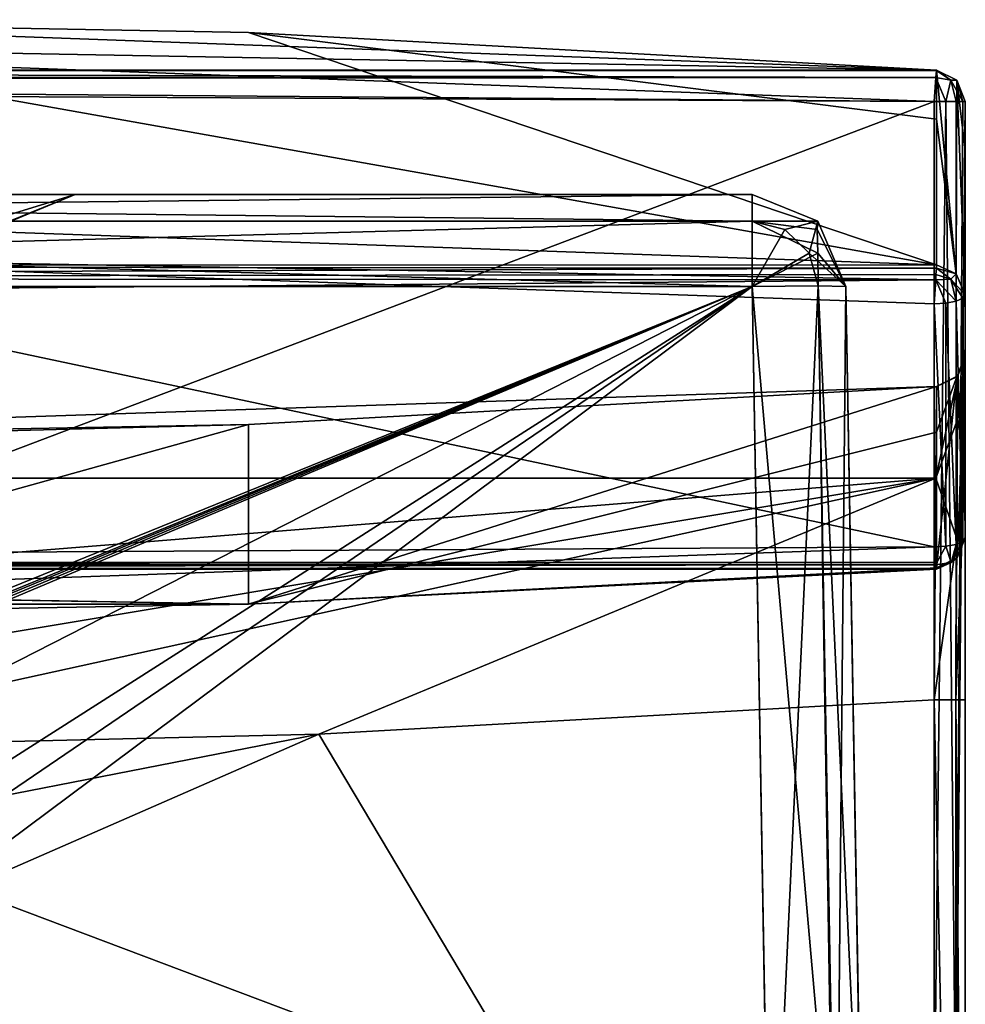
# Model space of a CAD drawing. Units: millimetres. Extents: x -178 to 47, y -3 to 132.
# Drawn here: x 7 to 22, y 98 to 113 of the extents above; entities that cross this region are included whole.
import ezdxf

# ---------------------------------------------------------------- set-up
doc = ezdxf.new("R2010")
doc.units = ezdxf.units.MM
doc.header["$LTSCALE"] = 65.185185
for name, color, linetype in [('375', 7, 'CONTINUOUS'), ('378', 7, 'CONTINUOUS'), ('379', 7, 'CONTINUOUS'), ('380', 7, 'CONTINUOUS'), ('383', 7, 'CONTINUOUS'), ('384', 7, 'CONTINUOUS'), ('387', 7, 'CONTINUOUS'), ('389', 7, 'CONTINUOUS'), ('390', 7, 'CONTINUOUS'), ('393', 7, 'CONTINUOUS'), ('394', 7, 'CONTINUOUS'), ('397', 7, 'CONTINUOUS'), ('398', 7, 'CONTINUOUS'), ('400', 7, 'CONTINUOUS'), ('401', 7, 'CONTINUOUS'), ('402', 7, 'CONTINUOUS'), ('404', 7, 'CONTINUOUS'), ('405', 7, 'CONTINUOUS'), ('406', 7, 'CONTINUOUS'), ('407', 7, 'CONTINUOUS'), ('410', 7, 'CONTINUOUS'), ('411', 7, 'CONTINUOUS'), ('412', 7, 'CONTINUOUS'), ('417', 7, 'CONTINUOUS'), ('419', 7, 'CONTINUOUS'), ('420', 7, 'CONTINUOUS'), ('421', 7, 'CONTINUOUS'), ('424', 7, 'CONTINUOUS'), ('425', 7, 'CONTINUOUS'), ('427', 7, 'CONTINUOUS'), ('429', 7, 'CONTINUOUS'), ('431', 7, 'CONTINUOUS'), ('432', 7, 'CONTINUOUS'), ('434', 7, 'CONTINUOUS'), ('450', 7, 'CONTINUOUS'), ('456', 7, 'CONTINUOUS'), ('464', 7, 'CONTINUOUS')]:
    doc.layers.add(name, color=color, linetype=linetype)

msp = doc.modelspace()

# ---------------------------------------------------------------- linework, layer by layer
at = {"layer": '375', "color": 7, "linetype": 'CONTINUOUS', "true_color": 0xc8c8c8}
for points in [[(22, 85.3, 22.5), (0.016, 94.268, 22.5), (-22, 102.405, 22.5), (22, 85.3, 22.5)], [(22, 85.3, 22.5), (-22, 102.405, 22.5), (-22, 85.3, 22.5), (22, 85.3, 22.5)], [(22, 102.405, 22.5), (12.151, 101.852, 22.5), (22, 85.3, 22.5), (22, 102.405, 22.5)], [(12.151, 101.852, 22.5), (2.289, 101.619, 22.5), (3.569, 100.174, 22.5), (12.151, 101.852, 22.5)], [(4.032, 98.3, 22.5), (12.151, 101.852, 22.5), (3.569, 100.174, 22.5), (4.032, 98.3, 22.5)], [(12.151, 101.852, 22.5), (4.032, 98.3, 22.5), (22, 85.3, 22.5), (12.151, 101.852, 22.5)], [(4.032, 98.3, 22.5), (2.846, 95.445, 22.5), (22, 85.3, 22.5), (4.032, 98.3, 22.5)]]:
    msp.add_3dface(points, dxfattribs=at)
at = {"layer": '378', "color": 7, "linetype": 'CONTINUOUS', "true_color": 0xc8c8c8}
for points in [[(0, 104.078, 87.393), (22, 104.852, 87.63), (0, 109.52, 89.054), (0, 104.078, 87.393)], [(22, 104.852, 87.63), (22, 108.746, 88.818), (0, 109.52, 89.054), (22, 104.852, 87.63)]]:
    msp.add_3dface(points, dxfattribs=at)
at = {"layer": '379', "color": 7, "linetype": 'CONTINUOUS', "true_color": 0xc8c8c8}
for points in [[(22, 104.852, 87.63), (-22.021, 104.602, 87.456), (22.021, 104.602, 87.456), (22, 104.852, 87.63)], [(-22.021, 104.602, 87.456), (22, 104.852, 87.63), (0, 104.078, 87.393), (-22.021, 104.602, 87.456)], [(-22.021, 104.602, 87.456), (-22.025, 104.565, 87.4), (22.021, 104.602, 87.456), (-22.021, 104.602, 87.456)], [(-22.025, 104.565, 87.4), (22.025, 104.565, 87.4), (22.021, 104.602, 87.456), (-22.025, 104.565, 87.4)], [(-22.037, 104.499, 87.134), (-22.04, 104.516, 87.024), (11.026, 103.938, 86.832), (-22.037, 104.499, 87.134)], [(-22.04, 104.516, 87.024), (-11.026, 103.938, 86.832), (11.026, 103.938, 86.832), (-22.04, 104.516, 87.024)], [(-22.029, 104.505, 87.235), (-22.037, 104.499, 87.134), (22.029, 104.505, 87.235), (-22.029, 104.505, 87.235)], [(22.029, 104.505, 87.235), (-22.037, 104.499, 87.134), (22.037, 104.499, 87.134), (22.029, 104.505, 87.235)], [(-22.037, 104.499, 87.134), (11.026, 103.938, 86.832), (22.037, 104.499, 87.134), (-22.037, 104.499, 87.134)], [(-22.025, 104.565, 87.4), (-22.029, 104.505, 87.235), (22.025, 104.565, 87.4), (-22.025, 104.565, 87.4)], [(22.025, 104.565, 87.4), (-22.029, 104.505, 87.235), (22.029, 104.505, 87.235), (22.025, 104.565, 87.4)], [(11.026, 103.938, 86.832), (22.037, 104.52, 87.009), (22.037, 104.499, 87.134), (11.026, 103.938, 86.832)], [(-11.026, 103.938, 86.832), (0, 103.744, 86.773), (11.026, 103.938, 86.832), (-11.026, 103.938, 86.832)]]:
    msp.add_3dface(points, dxfattribs=at)
at = {"layer": '380', "color": 7, "linetype": 'CONTINUOUS', "true_color": 0xc8c8c8}
for points in [[(22.037, 107.421, 27.5), (11.026, 106.813, 27.5), (-22.026, 105.954, 23.967), (22.037, 107.421, 27.5)], [(22.037, 107.421, 27.5), (-22.026, 105.954, 23.967), (22.026, 105.954, 23.967), (22.037, 107.421, 27.5)], [(11.026, 106.813, 27.5), (0, 106.61, 27.5), (-22.026, 105.954, 23.967), (11.026, 106.813, 27.5)], [(-22.026, 105.954, 23.967), (-22, 102.405, 22.5), (22.026, 105.954, 23.967), (-22.026, 105.954, 23.967)], [(-22, 102.405, 22.5), (0, 102.28, 22.545), (22.026, 105.954, 23.967), (-22, 102.405, 22.5)], [(0, 102.28, 22.545), (2.289, 101.619, 22.5), (22.026, 105.954, 23.967), (0, 102.28, 22.545)], [(2.289, 101.619, 22.5), (12.151, 101.852, 22.5), (22.026, 105.954, 23.967), (2.289, 101.619, 22.5)], [(12.151, 101.852, 22.5), (22, 102.405, 22.5), (22.026, 105.954, 23.967), (12.151, 101.852, 22.5)]]:
    msp.add_3dface(points, dxfattribs=at)
at = {"layer": '383', "color": 7, "linetype": 'CONTINUOUS', "true_color": 0xc8c8c8}
for points in [[(-22.037, 109.357, 88.519), (22.037, 109.37, 88.482), (0, 110.145, 88.718), (-22.037, 109.357, 88.519)], [(-22, 108.746, 88.818), (0, 109.52, 89.054), (22.027, 109.134, 88.776), (-22, 108.746, 88.818)], [(0, 109.52, 89.054), (22, 108.746, 88.818), (22.027, 109.134, 88.776), (0, 109.52, 89.054)], [(22.04, 109.32, 88.596), (22.037, 109.37, 88.482), (-22.037, 109.357, 88.519), (22.04, 109.32, 88.596)], [(-22.028, 109.166, 88.757), (22.04, 109.32, 88.596), (-22.037, 109.357, 88.519), (-22.028, 109.166, 88.757)], [(22.03, 109.216, 88.719), (22.04, 109.32, 88.596), (-22.028, 109.166, 88.757), (22.03, 109.216, 88.719)], [(22.027, 109.134, 88.776), (22.03, 109.216, 88.719), (-22.028, 109.166, 88.757), (22.027, 109.134, 88.776)], [(-22, 108.746, 88.818), (22.027, 109.134, 88.776), (-22.028, 109.166, 88.757), (-22, 108.746, 88.818)]]:
    msp.add_3dface(points, dxfattribs=at)
at = {"layer": '384', "color": 7, "linetype": 'CONTINUOUS', "true_color": 0xc8c8c8}
for points in [[(22.037, 106.691, 77.146), (11.026, 103.938, 86.832), (22.037, 107.421, 67.072), (22.037, 106.691, 77.146)], [(22.037, 107.421, 67.072), (11.026, 103.938, 86.832), (11.026, 106.813, 67.072), (22.037, 107.421, 67.072)], [(11.026, 103.938, 86.832), (0, 103.744, 86.773), (11.026, 106.813, 67.072), (11.026, 103.938, 86.832)], [(11.026, 106.813, 67.072), (0, 103.744, 86.773), (0, 106.61, 67.072), (11.026, 106.813, 67.072)], [(22.037, 104.52, 87.009), (11.026, 103.938, 86.832), (22.037, 106.691, 77.146), (22.037, 104.52, 87.009)]]:
    msp.add_3dface(points, dxfattribs=at)
at = {"layer": '387', "color": 7, "linetype": 'CONTINUOUS', "true_color": 0xc8c8c8}
for points in [[(22.037, 107.421, 67.072), (11.026, 106.813, 67.072), (22.037, 107.421, 27.5), (22.037, 107.421, 67.072)], [(22.037, 107.421, 27.5), (11.026, 106.813, 67.072), (11.026, 106.813, 27.5), (22.037, 107.421, 27.5)], [(11.026, 106.813, 67.072), (0, 106.61, 67.072), (11.026, 106.813, 27.5), (11.026, 106.813, 67.072)], [(0, 106.61, 67.072), (0, 106.61, 27.5), (11.026, 106.813, 27.5), (0, 106.61, 67.072)]]:
    msp.add_3dface(points, dxfattribs=at)
at = {"layer": '389', "color": 7, "linetype": 'CONTINUOUS', "true_color": 0xc8c8c8}
for points in [[(22.5, 104.998, 87.151), (22.5, 108.892, 88.339), (22.462, 108.836, 88.522), (22.5, 104.998, 87.151)], [(22, 108.746, 88.818), (22.191, 104.863, 87.593), (22.191, 108.757, 88.781), (22, 108.746, 88.818)], [(22, 104.852, 87.63), (22.191, 104.863, 87.593), (22, 108.746, 88.818), (22, 104.852, 87.63)], [(22.191, 108.757, 88.781), (22.354, 104.894, 87.489), (22.354, 108.789, 88.677), (22.191, 108.757, 88.781)], [(22.191, 104.863, 87.593), (22.354, 104.894, 87.489), (22.191, 108.757, 88.781), (22.191, 104.863, 87.593)], [(22.354, 108.789, 88.677), (22.462, 104.942, 87.334), (22.462, 108.836, 88.522), (22.354, 108.789, 88.677)], [(22.354, 104.894, 87.489), (22.462, 104.942, 87.334), (22.354, 108.789, 88.677), (22.354, 104.894, 87.489)], [(22.462, 104.942, 87.334), (22.5, 104.998, 87.151), (22.462, 108.836, 88.522), (22.462, 104.942, 87.334)]]:
    msp.add_3dface(points, dxfattribs=at)
at = {"layer": '390', "color": 7, "linetype": 'CONTINUOUS', "true_color": 0xc8c8c8}
for points in [[(22.369, 104.676, 87.048), (22.462, 104.942, 87.334), (22.272, 104.602, 87.291), (22.369, 104.676, 87.048)], [(22.462, 104.942, 87.334), (22.354, 104.894, 87.489), (22.272, 104.602, 87.291), (22.462, 104.942, 87.334)], [(22.369, 104.676, 87.048), (22.5, 104.998, 87.151), (22.462, 104.942, 87.334), (22.369, 104.676, 87.048)], [(22.191, 104.863, 87.593), (22, 104.852, 87.63), (22.025, 104.565, 87.4), (22.191, 104.863, 87.593)], [(22.025, 104.565, 87.4), (22, 104.852, 87.63), (22.021, 104.602, 87.456), (22.025, 104.565, 87.4)], [(22.272, 104.602, 87.291), (22.191, 104.863, 87.593), (22.025, 104.565, 87.4), (22.272, 104.602, 87.291)], [(22.354, 104.894, 87.489), (22.191, 104.863, 87.593), (22.272, 104.602, 87.291), (22.354, 104.894, 87.489)], [(22.272, 104.602, 87.291), (22.025, 104.565, 87.4), (22.037, 104.499, 87.134), (22.272, 104.602, 87.291)], [(22.037, 104.52, 87.009), (22.369, 104.676, 87.048), (22.272, 104.602, 87.291), (22.037, 104.52, 87.009)], [(22.037, 104.52, 87.009), (22.272, 104.602, 87.291), (22.037, 104.499, 87.134), (22.037, 104.52, 87.009)], [(22.025, 104.565, 87.4), (22.029, 104.505, 87.235), (22.037, 104.499, 87.134), (22.025, 104.565, 87.4)]]:
    msp.add_3dface(points, dxfattribs=at)
at = {"layer": '393', "color": 7, "linetype": 'CONTINUOUS', "true_color": 0xc8c8c8}
for points in [[(22.04, 109.32, 88.596), (22.354, 109.23, 88.441), (22.037, 109.37, 88.482), (22.04, 109.32, 88.596)], [(22.027, 109.134, 88.776), (22.27, 109.145, 88.676), (22.03, 109.216, 88.719), (22.027, 109.134, 88.776)], [(22.03, 109.216, 88.719), (22.27, 109.145, 88.676), (22.04, 109.32, 88.596), (22.03, 109.216, 88.719)], [(22.27, 109.145, 88.676), (22.354, 109.23, 88.441), (22.04, 109.32, 88.596), (22.27, 109.145, 88.676)], [(22.27, 109.145, 88.676), (22.5, 108.892, 88.339), (22.354, 109.23, 88.441), (22.27, 109.145, 88.676)], [(22, 108.746, 88.818), (22.191, 108.757, 88.781), (22.027, 109.134, 88.776), (22, 108.746, 88.818)], [(22.027, 109.134, 88.776), (22.354, 108.789, 88.677), (22.27, 109.145, 88.676), (22.027, 109.134, 88.776)], [(22.191, 108.757, 88.781), (22.354, 108.789, 88.677), (22.027, 109.134, 88.776), (22.191, 108.757, 88.781)], [(22.462, 108.836, 88.522), (22.5, 108.892, 88.339), (22.27, 109.145, 88.676), (22.462, 108.836, 88.522)], [(22.354, 108.789, 88.677), (22.462, 108.836, 88.522), (22.27, 109.145, 88.676), (22.354, 108.789, 88.677)]]:
    msp.add_3dface(points, dxfattribs=at)
at = {"layer": '394', "color": 7, "linetype": 'CONTINUOUS', "true_color": 0xc8c8c8}
for points in [[(22.366, 107.579, 67.072), (22.5, 107.919, 67.072), (22.369, 104.676, 87.048), (22.366, 107.579, 67.072)], [(22.5, 107.919, 67.072), (22.5, 107.185, 77.217), (22.369, 104.676, 87.048), (22.5, 107.919, 67.072)], [(22.037, 104.52, 87.009), (22.037, 106.691, 77.146), (22.366, 107.579, 67.072), (22.037, 104.52, 87.009)], [(22.037, 104.52, 87.009), (22.366, 107.579, 67.072), (22.369, 104.676, 87.048), (22.037, 104.52, 87.009)], [(22.037, 106.691, 77.146), (22.037, 107.421, 67.072), (22.366, 107.579, 67.072), (22.037, 106.691, 77.146)], [(22.5, 107.185, 77.217), (22.5, 104.998, 87.151), (22.369, 104.676, 87.048), (22.5, 107.185, 77.217)]]:
    msp.add_3dface(points, dxfattribs=at)
at = {"layer": '397', "color": 7, "linetype": 'CONTINUOUS', "true_color": 0xc8c8c8}
for points in [[(22, 111.991, -22.5), (22.191, 111.991, -22.462), (22, 95.3, -22.5), (22, 111.991, -22.5)], [(22.191, 111.991, -22.462), (22.346, 95.235, -22.36), (22, 95.3, -22.5), (22.191, 111.991, -22.462)], [(22.191, 111.991, -22.462), (22.354, 111.991, -22.354), (22.346, 95.235, -22.36), (22.191, 111.991, -22.462)], [(22.5, 111.991, -22), (22.5, 95.067, -22), (22.346, 95.235, -22.36), (22.5, 111.991, -22)], [(22.462, 111.991, -22.191), (22.5, 111.991, -22), (22.346, 95.235, -22.36), (22.462, 111.991, -22.191)], [(22.354, 111.991, -22.354), (22.462, 111.991, -22.191), (22.346, 95.235, -22.36), (22.354, 111.991, -22.354)]]:
    msp.add_3dface(points, dxfattribs=at)
at = {"layer": '398', "color": 7, "linetype": 'CONTINUOUS', "true_color": 0xc8c8c8}
for points in [[(22, 102.405, 22.5), (22, 85.3, 22.5), (22.353, 85.3, 22.353), (22, 102.405, 22.5)], [(22, 102.405, 22.5), (22.353, 85.3, 22.353), (22.348, 102.405, 22.359), (22, 102.405, 22.5)], [(22.353, 85.3, 22.353), (22.5, 85.3, 22), (22.348, 102.405, 22.359), (22.353, 85.3, 22.353)], [(22.348, 102.405, 22.359), (22.5, 85.3, 22), (22.5, 102.405, 22), (22.348, 102.405, 22.359)]]:
    msp.add_3dface(points, dxfattribs=at)
at = {"layer": '400', "color": 7, "linetype": 'CONTINUOUS', "true_color": 0xc8c8c8}
for points in [[(0, 110.145, 88.718), (22.037, 109.37, 88.482), (0, 113.3, 67.072), (0, 110.145, 88.718)], [(0, 113.3, 67.072), (22.037, 109.37, 88.482), (11.026, 113.097, 67.072), (0, 113.3, 67.072)], [(22.037, 109.37, 88.482), (22.037, 111.706, 77.89), (11.026, 113.097, 67.072), (22.037, 109.37, 88.482)], [(22.037, 111.706, 77.89), (22.037, 112.49, 67.072), (11.026, 113.097, 67.072), (22.037, 111.706, 77.89)]]:
    msp.add_3dface(points, dxfattribs=at)
at = {"layer": '401', "color": 7, "linetype": 'CONTINUOUS', "true_color": 0xc8c8c8}
for points in [[(22.037, 111.706, 77.89), (22.354, 109.23, 88.441), (22.037, 112.49, 67.072), (22.037, 111.706, 77.89)], [(22.037, 112.49, 67.072), (22.354, 109.23, 88.441), (22.366, 112.331, 67.072), (22.037, 112.49, 67.072)], [(22.354, 109.23, 88.441), (22.5, 108.892, 88.339), (22.366, 112.331, 67.072), (22.354, 109.23, 88.441)], [(22.5, 108.892, 88.339), (22.5, 111.212, 77.818), (22.366, 112.331, 67.072), (22.5, 108.892, 88.339)], [(22.5, 111.212, 77.818), (22.5, 111.991, 67.072), (22.366, 112.331, 67.072), (22.5, 111.212, 77.818)], [(22.037, 109.37, 88.482), (22.354, 109.23, 88.441), (22.037, 111.706, 77.89), (22.037, 109.37, 88.482)]]:
    msp.add_3dface(points, dxfattribs=at)
at = {"layer": '402', "color": 7, "linetype": 'CONTINUOUS', "true_color": 0xc8c8c8}
for points in [[(22.5, 107.919, 27.5), (22.5, 107.919, 67.072), (22.366, 107.579, 67.072), (22.5, 107.919, 27.5)], [(22.378, 107.592, 27.5), (22.5, 107.919, 27.5), (22.366, 107.579, 67.072), (22.378, 107.592, 27.5)], [(22.037, 107.421, 67.072), (22.037, 107.421, 27.5), (22.378, 107.592, 27.5), (22.037, 107.421, 67.072)], [(22.037, 107.421, 67.072), (22.378, 107.592, 27.5), (22.366, 107.579, 67.072), (22.037, 107.421, 67.072)]]:
    msp.add_3dface(points, dxfattribs=at)
at = {"layer": '404', "color": 7, "linetype": 'CONTINUOUS', "true_color": 0xc8c8c8}
for points in [[(22.269, 112.331, -22.249), (22.028, 112.375, -22.319), (22.037, 112.488, -22.037), (22.269, 112.331, -22.249)], [(22.037, 112.49, -22), (22.366, 112.331, -22), (22.269, 112.331, -22.249), (22.037, 112.49, -22)], [(22.037, 112.49, -22), (22.269, 112.331, -22.249), (22.037, 112.488, -22.037), (22.037, 112.49, -22)], [(22.191, 111.991, -22.462), (22, 111.991, -22.5), (22.028, 112.375, -22.319), (22.191, 111.991, -22.462)], [(22.269, 112.331, -22.249), (22.191, 111.991, -22.462), (22.028, 112.375, -22.319), (22.269, 112.331, -22.249)], [(22.354, 111.991, -22.354), (22.191, 111.991, -22.462), (22.269, 112.331, -22.249), (22.354, 111.991, -22.354)], [(22.366, 112.331, -22), (22.462, 111.991, -22.191), (22.269, 112.331, -22.249), (22.366, 112.331, -22)], [(22.462, 111.991, -22.191), (22.354, 111.991, -22.354), (22.269, 112.331, -22.249), (22.462, 111.991, -22.191)], [(22.366, 112.331, -22), (22.5, 111.991, -22), (22.462, 111.991, -22.191), (22.366, 112.331, -22)]]:
    msp.add_3dface(points, dxfattribs=at)
at = {"layer": '405', "color": 7, "linetype": 'CONTINUOUS', "true_color": 0xc8c8c8}
for points in [[(11.026, 113.097, -22), (0, 113.3, -22), (11.026, 113.097, 67.072), (11.026, 113.097, -22)], [(0, 113.3, -22), (0, 113.3, 67.072), (11.026, 113.097, 67.072), (0, 113.3, -22)], [(22.037, 112.49, 67.072), (22.037, 112.49, -22), (11.026, 113.097, -22), (22.037, 112.49, 67.072)], [(22.037, 112.49, 67.072), (11.026, 113.097, -22), (11.026, 113.097, 67.072), (22.037, 112.49, 67.072)]]:
    msp.add_3dface(points, dxfattribs=at)
at = {"layer": '406', "color": 7, "linetype": 'CONTINUOUS', "true_color": 0xc8c8c8}
for points in [[(22.5, 107.919, 67.072), (22.5, 107.919, 27.5), (22.5, 111.991, 67.072), (22.5, 107.919, 67.072)], [(22.5, 111.991, 67.072), (22.5, 107.919, 27.5), (22.5, 111.991, -22), (22.5, 111.991, 67.072)], [(22.5, 111.991, -22), (22.5, 107.919, 27.5), (22.5, 95.067, -22), (22.5, 111.991, -22)], [(22.5, 111.212, 77.818), (22.5, 107.919, 67.072), (22.5, 111.991, 67.072), (22.5, 111.212, 77.818)], [(22.5, 107.185, 77.217), (22.5, 107.919, 67.072), (22.5, 111.212, 77.818), (22.5, 107.185, 77.217)], [(22.5, 104.998, 87.151), (22.5, 107.185, 77.217), (22.5, 111.212, 77.818), (22.5, 104.998, 87.151)], [(22.5, 108.892, 88.339), (22.5, 104.998, 87.151), (22.5, 111.212, 77.818), (22.5, 108.892, 88.339)], [(22.5, 95.067, -22), (22.5, 107.919, 27.5), (22.5, 106.305, 23.612), (22.5, 95.067, -22)], [(22.5, 102.405, 22), (22.5, 85.3, -1.055), (22.5, 106.305, 23.612), (22.5, 102.405, 22)], [(22.5, 85.3, -1.055), (22.5, 95.067, -22), (22.5, 106.305, 23.612), (22.5, 85.3, -1.055)], [(22.5, 102.405, 22), (22.5, 85.3, 22), (22.5, 85.3, -1.055), (22.5, 102.405, 22)]]:
    msp.add_3dface(points, dxfattribs=at)
at = {"layer": '407', "color": 7, "linetype": 'CONTINUOUS', "true_color": 0xc8c8c8}
for points in [[(22.5, 106.305, 23.612), (22.5, 107.919, 27.5), (22.375, 106.893, 24.913), (22.5, 106.305, 23.612)], [(22.5, 107.919, 27.5), (22.378, 107.592, 27.5), (22.375, 106.893, 24.913), (22.5, 107.919, 27.5)], [(22.037, 107.421, 27.5), (22.026, 105.954, 23.967), (22.378, 107.592, 27.5), (22.037, 107.421, 27.5)], [(22.378, 107.592, 27.5), (22.026, 105.954, 23.967), (22.375, 106.893, 24.913), (22.378, 107.592, 27.5)], [(22.375, 106.893, 24.913), (22.026, 105.954, 23.967), (22.366, 104.99, 23.031), (22.375, 106.893, 24.913)], [(22.5, 106.305, 23.612), (22.375, 106.893, 24.913), (22.366, 104.99, 23.031), (22.5, 106.305, 23.612)], [(22.348, 102.405, 22.359), (22.5, 102.405, 22), (22.5, 106.305, 23.612), (22.348, 102.405, 22.359)], [(22.348, 102.405, 22.359), (22.5, 106.305, 23.612), (22.366, 104.99, 23.031), (22.348, 102.405, 22.359)], [(22.026, 105.954, 23.967), (22, 102.405, 22.5), (22.366, 104.99, 23.031), (22.026, 105.954, 23.967)], [(22, 102.405, 22.5), (22.348, 102.405, 22.359), (22.366, 104.99, 23.031), (22, 102.405, 22.5)]]:
    msp.add_3dface(points, dxfattribs=at)
at = {"layer": '410', "color": 7, "linetype": 'CONTINUOUS', "true_color": 0xc8c8c8}
for points in [[(22.037, 112.49, 67.072), (22.366, 112.331, 67.072), (22.037, 112.49, -22), (22.037, 112.49, 67.072)], [(22.037, 112.49, -22), (22.366, 112.331, 67.072), (22.366, 112.331, -22), (22.037, 112.49, -22)], [(22.5, 111.991, 67.072), (22.5, 111.991, -22), (22.366, 112.331, -22), (22.5, 111.991, 67.072)], [(22.366, 112.331, 67.072), (22.5, 111.991, 67.072), (22.366, 112.331, -22), (22.366, 112.331, 67.072)]]:
    msp.add_3dface(points, dxfattribs=at)
at = {"layer": '411', "color": 7, "linetype": 'CONTINUOUS', "true_color": 0xc8c8c8}
for points in [[(0, 112.8, -22.5), (22, 111.991, -22.5), (-22, 95.3, -22.5), (0, 112.8, -22.5)], [(22, 111.991, -22.5), (22, 95.3, -22.5), (-22, 95.3, -22.5), (22, 111.991, -22.5)]]:
    msp.add_3dface(points, dxfattribs=at)
at = {"layer": '412', "color": 7, "linetype": 'CONTINUOUS', "true_color": 0xc8c8c8}
for points in [[(0, 113.3, -22), (22.037, 112.49, -22), (-11.026, 113.097, -22), (0, 113.3, -22)], [(11.026, 113.097, -22), (22.037, 112.49, -22), (0, 113.3, -22), (11.026, 113.097, -22)], [(-11.026, 113.097, -22), (22.037, 112.49, -22), (-22.037, 112.49, -22), (-11.026, 113.097, -22)], [(-22.017, 112.22, -22.444), (22, 111.991, -22.5), (0, 112.8, -22.5), (-22.017, 112.22, -22.444)], [(22.037, 112.49, -22), (22.037, 112.488, -22.037), (-22.037, 112.49, -22), (22.037, 112.49, -22)], [(22.037, 112.488, -22.037), (-22.037, 112.488, -22.037), (-22.037, 112.49, -22), (22.037, 112.488, -22.037)], [(22.037, 112.488, -22.037), (22.028, 112.375, -22.319), (-22.037, 112.488, -22.037), (22.037, 112.488, -22.037)], [(-22.037, 112.488, -22.037), (22.028, 112.375, -22.319), (-22.028, 112.375, -22.319), (-22.037, 112.488, -22.037)], [(-22.028, 112.375, -22.319), (22.028, 112.375, -22.319), (-22.025, 112.334, -22.363), (-22.028, 112.375, -22.319)], [(22.028, 112.375, -22.319), (22, 111.991, -22.5), (-22.025, 112.334, -22.363), (22.028, 112.375, -22.319)], [(-22.025, 112.334, -22.363), (22, 111.991, -22.5), (-22.017, 112.22, -22.444), (-22.025, 112.334, -22.363)]]:
    msp.add_3dface(points, dxfattribs=at)
at = {"layer": '417', "color": 7, "linetype": 'CONTINUOUS', "true_color": 0xc8c8c8}
for points in [[(-19.339, 94.525, -20.839), (19.339, 94.525, -20.839), (-19.086, 109.026, -20.586), (-19.339, 94.525, -20.839)], [(19.339, 94.525, -20.839), (19.086, 109.026, -20.586), (-19.086, 109.026, -20.586), (19.339, 94.525, -20.839)]]:
    msp.add_3dface(points, dxfattribs=at)
at = {"layer": '419', "color": 7, "linetype": 'CONTINUOUS', "true_color": 0xc8c8c8}
for points in [[(-19.086, 109.026, 20.586), (19.086, 109.026, 20.586), (-0.35, 101.128, 20.724), (-19.086, 109.026, 20.586)], [(-0.35, 101.128, 20.724), (19.086, 109.026, 20.586), (-0.35, 101.028, 20.725), (-0.35, 101.128, 20.724)], [(-0.35, 101.028, 20.725), (19.086, 109.026, 20.586), (-0.175, 101.044, 20.725), (-0.35, 101.028, 20.725)], [(-0.175, 101.044, 20.725), (19.086, 109.026, 20.586), (0, 101.05, 20.725), (-0.175, 101.044, 20.725)], [(0, 101.05, 20.725), (19.086, 109.026, 20.586), (0.35, 101.128, 20.724), (0, 101.05, 20.725)], [(0.35, 101.128, 20.724), (19.086, 109.026, 20.586), (2.015, 100.315, 20.738), (0.35, 101.128, 20.724)], [(19.086, 109.026, 20.586), (19.375, 92.499, 20.874), (2.015, 96.285, 20.808), (19.086, 109.026, 20.586)], [(2.015, 100.315, 20.738), (19.086, 109.026, 20.586), (2.828, 98.65, 20.767), (2.015, 100.315, 20.738)], [(2.828, 97.95, 20.779), (19.086, 109.026, 20.586), (2.015, 96.285, 20.808), (2.828, 97.95, 20.779)], [(2.828, 98.65, 20.767), (19.086, 109.026, 20.586), (2.828, 97.95, 20.779), (2.828, 98.65, 20.767)]]:
    msp.add_3dface(points, dxfattribs=at)
at = {"layer": '420', "color": 7, "linetype": 'CONTINUOUS', "true_color": 0xc8c8c8}
for points in [[(20.851, 93.832, -19.351), (20.901, 90.999, -13.277), (20.586, 109.026, -19.086), (20.851, 93.832, -19.351)], [(20.901, 90.999, -13.277), (20.874, 92.499, 19.375), (20.586, 109.026, 19.086), (20.901, 90.999, -13.277)], [(20.901, 90.999, -13.277), (20.586, 109.026, 19.086), (20.586, 109.026, -19.086), (20.901, 90.999, -13.277)]]:
    msp.add_3dface(points, dxfattribs=at)
at = {"layer": '421', "color": 7, "linetype": 'CONTINUOUS', "true_color": 0xc8c8c8}
for points in [[(19.086, 109.026, -20.586), (20.38, 94.333, -20.426), (20.146, 109.037, -20.146), (19.086, 109.026, -20.586)], [(19.339, 94.525, -20.839), (20.38, 94.333, -20.426), (19.086, 109.026, -20.586), (19.339, 94.525, -20.839)], [(20.38, 94.333, -20.426), (20.851, 93.832, -19.351), (20.146, 109.037, -20.146), (20.38, 94.333, -20.426)], [(20.851, 93.832, -19.351), (20.586, 109.026, -19.086), (20.146, 109.037, -20.146), (20.851, 93.832, -19.351)]]:
    msp.add_3dface(points, dxfattribs=at)
at = {"layer": '424', "color": 7, "linetype": 'CONTINUOUS', "true_color": 0xc8c8c8}
for points in [[(-19.086, 110.07, 20.137), (-19.086, 110.5, 19.086), (19.086, 110.07, 20.137), (-19.086, 110.07, 20.137)], [(-19.086, 110.5, 19.086), (19.086, 110.5, 19.086), (19.086, 110.07, 20.137), (-19.086, 110.5, 19.086)], [(19.086, 109.026, 20.586), (-19.086, 109.026, 20.586), (-19.086, 110.07, 20.137), (19.086, 109.026, 20.586)], [(19.086, 109.026, 20.586), (-19.086, 110.07, 20.137), (19.086, 110.07, 20.137), (19.086, 109.026, 20.586)]]:
    msp.add_3dface(points, dxfattribs=at)
at = {"layer": '425', "color": 7, "linetype": 'CONTINUOUS', "true_color": 0xc8c8c8}
for points in [[(19.086, 110.5, 19.086), (19.086, 110.5, -19.086), (20.137, 110.07, -19.086), (19.086, 110.5, 19.086)], [(19.086, 110.5, 19.086), (20.137, 110.07, -19.086), (20.137, 110.07, 19.086), (19.086, 110.5, 19.086)], [(20.586, 109.026, -19.086), (20.586, 109.026, 19.086), (20.137, 110.07, 19.086), (20.586, 109.026, -19.086)], [(20.137, 110.07, -19.086), (20.586, 109.026, -19.086), (20.137, 110.07, 19.086), (20.137, 110.07, -19.086)]]:
    msp.add_3dface(points, dxfattribs=at)
at = {"layer": '427', "color": 7, "linetype": 'CONTINUOUS', "true_color": 0xc8c8c8}
for points in [[(19.086, 110.5, 19.086), (20.137, 110.07, 19.086), (19.086, 110.07, 20.137), (19.086, 110.5, 19.086)], [(19.611, 109.94, 20.131), (19.086, 109.026, 20.586), (19.086, 110.07, 20.137), (19.611, 109.94, 20.131)], [(20.137, 110.07, 19.086), (19.611, 109.94, 20.131), (19.086, 110.07, 20.137), (20.137, 110.07, 19.086)], [(20.137, 110.07, 19.086), (19.998, 109.559, 20.137), (19.611, 109.94, 20.131), (20.137, 110.07, 19.086)], [(20.137, 110.07, 19.086), (20.586, 109.026, 19.086), (19.998, 109.559, 20.137), (20.137, 110.07, 19.086)], [(19.998, 109.559, 20.137), (19.086, 109.026, 20.586), (19.611, 109.94, 20.131), (19.998, 109.559, 20.137)], [(20.146, 109.037, 20.146), (19.086, 109.026, 20.586), (19.998, 109.559, 20.137), (20.146, 109.037, 20.146)], [(20.586, 109.026, 19.086), (20.146, 109.037, 20.146), (19.998, 109.559, 20.137), (20.586, 109.026, 19.086)]]:
    msp.add_3dface(points, dxfattribs=at)
at = {"layer": '429', "color": 7, "linetype": 'CONTINUOUS', "true_color": 0xc8c8c8}
for points in [[(19.086, 110.5, 19.086), (-19.086, 110.5, 19.086), (-4.748, 110.5, 11.248), (19.086, 110.5, 19.086)], [(-19.086, 110.5, -19.086), (19.086, 110.5, -19.086), (7.223, 110.5, -7.223), (-19.086, 110.5, -19.086)], [(4.748, 110.5, 11.248), (19.086, 110.5, 19.086), (-4.748, 110.5, 11.248), (4.748, 110.5, 11.248)], [(7.223, 110.5, 10.223), (19.086, 110.5, 19.086), (4.748, 110.5, 11.248), (7.223, 110.5, 10.223)], [(19.086, 110.5, -19.086), (19.086, 110.5, 19.086), (7.223, 110.5, -7.223), (19.086, 110.5, -19.086)], [(7.223, 110.5, -7.223), (19.086, 110.5, 19.086), (8.248, 110.5, -4.748), (7.223, 110.5, -7.223)], [(8.248, 110.5, 7.748), (19.086, 110.5, 19.086), (7.223, 110.5, 10.223), (8.248, 110.5, 7.748)], [(8.248, 110.5, -4.748), (19.086, 110.5, 19.086), (8.248, 110.5, 7.748), (8.248, 110.5, -4.748)]]:
    msp.add_3dface(points, dxfattribs=at)
at = {"layer": '431', "color": 7, "linetype": 'CONTINUOUS', "true_color": 0xc8c8c8}
for points in [[(19.086, 110.5, -19.086), (-19.086, 110.5, -19.086), (-19.086, 110.079, -20.128), (19.086, 110.5, -19.086)], [(19.086, 110.07, -20.137), (19.086, 110.5, -19.086), (-19.086, 110.079, -20.128), (19.086, 110.07, -20.137)], [(-19.086, 109.026, -20.586), (19.086, 110.07, -20.137), (-19.086, 110.079, -20.128), (-19.086, 109.026, -20.586)], [(-19.086, 109.026, -20.586), (19.086, 109.026, -20.586), (19.086, 110.07, -20.137), (-19.086, 109.026, -20.586)]]:
    msp.add_3dface(points, dxfattribs=at)
at = {"layer": '432', "color": 7, "linetype": 'CONTINUOUS', "true_color": 0xc8c8c8}
for points in [[(19.375, 92.499, 20.874), (19.086, 109.026, 20.586), (20.146, 109.037, 20.146), (19.375, 92.499, 20.874)], [(19.375, 92.499, 20.874), (20.146, 109.037, 20.146), (20.435, 92.51, 20.435), (19.375, 92.499, 20.874)], [(20.146, 109.037, 20.146), (20.586, 109.026, 19.086), (20.435, 92.51, 20.435), (20.146, 109.037, 20.146)], [(20.586, 109.026, 19.086), (20.874, 92.499, 19.375), (20.435, 92.51, 20.435), (20.586, 109.026, 19.086)]]:
    msp.add_3dface(points, dxfattribs=at)
at = {"layer": '434', "color": 7, "linetype": 'CONTINUOUS', "true_color": 0xc8c8c8}
for points in [[(20.137, 110.07, -19.086), (19.086, 110.5, -19.086), (19.086, 110.07, -20.137), (20.137, 110.07, -19.086)], [(19.086, 109.026, -20.586), (20.137, 109.559, -19.998), (19.086, 110.07, -20.137), (19.086, 109.026, -20.586)], [(20.131, 109.94, -19.611), (20.137, 110.07, -19.086), (19.086, 110.07, -20.137), (20.131, 109.94, -19.611)], [(20.137, 109.559, -19.998), (20.131, 109.94, -19.611), (19.086, 110.07, -20.137), (20.137, 109.559, -19.998)], [(20.586, 109.026, -19.086), (20.137, 110.07, -19.086), (20.131, 109.94, -19.611), (20.586, 109.026, -19.086)], [(20.137, 109.559, -19.998), (20.586, 109.026, -19.086), (20.131, 109.94, -19.611), (20.137, 109.559, -19.998)], [(19.086, 109.026, -20.586), (20.146, 109.037, -20.146), (20.137, 109.559, -19.998), (19.086, 109.026, -20.586)], [(20.146, 109.037, -20.146), (20.586, 109.026, -19.086), (20.137, 109.559, -19.998), (20.146, 109.037, -20.146)]]:
    msp.add_3dface(points, dxfattribs=at)
at = {"layer": '450', "color": 7, "linetype": 'CONTINUOUS', "true_color": 0xc8c8c8}
for points in [[(7.223, 110.5, -7.223), (8.248, 110.5, -4.748), (6.875, 110.077, -5.976), (7.223, 110.5, -7.223)], [(6.875, 110.077, -5.976), (8.248, 110.5, -4.748), (7.198, 110.071, -4.749), (6.875, 110.077, -5.976)]]:
    msp.add_3dface(points, dxfattribs=at)
at = {"layer": '456', "color": 7, "linetype": 'CONTINUOUS', "true_color": 0xc8c8c8}
for points in [[(8.248, 110.5, -4.748), (8.248, 110.5, 7.748), (7.181, 110.054, 7.749), (8.248, 110.5, -4.748)], [(7.198, 110.071, -4.749), (8.248, 110.5, -4.748), (7.181, 110.054, 7.749), (7.198, 110.071, -4.749)]]:
    msp.add_3dface(points, dxfattribs=at)
at = {"layer": '464', "color": 7, "linetype": 'CONTINUOUS', "true_color": 0xc8c8c8}
msp.add_3dface([(8.248, 110.5, 7.748), (7.223, 110.5, 10.223), (7.181, 110.054, 7.749), (8.248, 110.5, 7.748)], dxfattribs=at)

doc.saveas('drawing.dxf')
